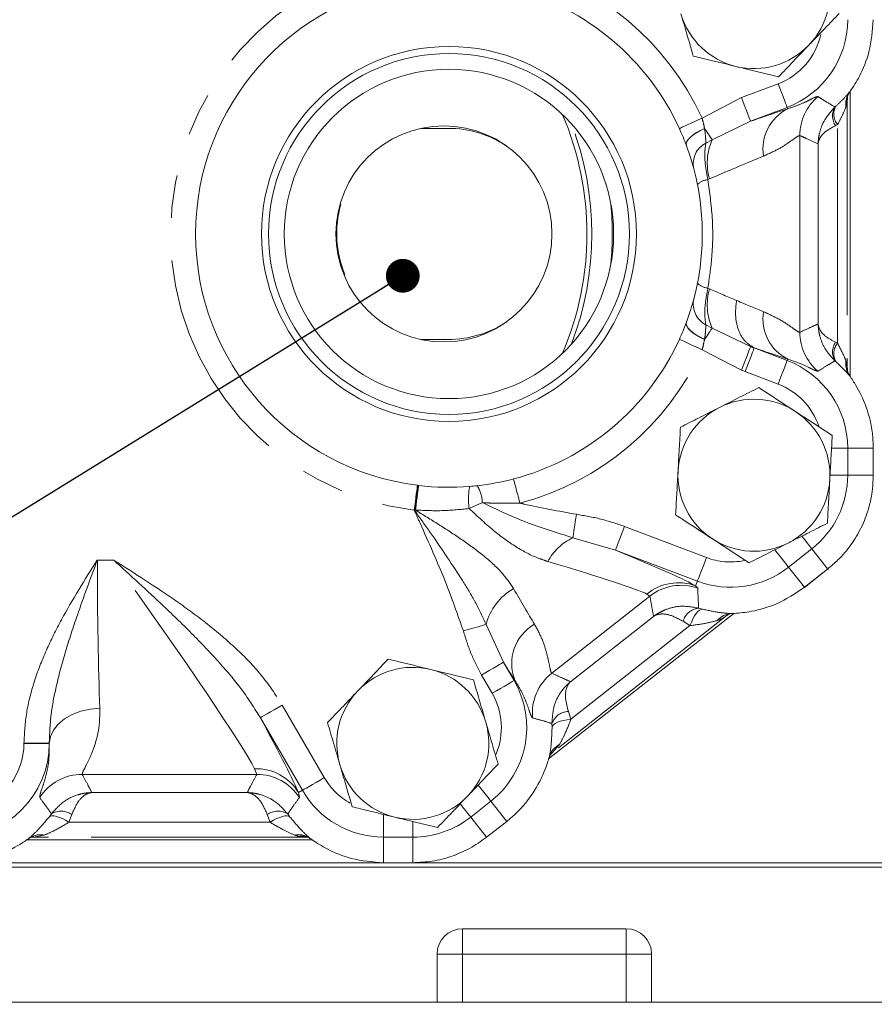
# Model space of a CAD drawing. Units: millimetres. Extents: x 11 to 1180, y 5 to 832.
# Drawn here: x 532 to 558, y 566 to 595 of the extents above; entities that cross this region are included whole.
import ezdxf

# ---------------------------------------------------------------- set-up
doc = ezdxf.new("R2010")
doc.units = ezdxf.units.MM
doc.linetypes.add('PHANTOM', pattern=[12.7, 6.35, -1.27, 1.27, -1.27, 1.27, -1.27])
doc.layers.add('SLD-0', color=7, linetype='Continuous')
doc.dimstyles.new('SLDDIMSTYLE0', dxfattribs={"dimtxt": 0, "dimasz": 1, "dimexe": 0, "dimexo": 0.0625, "dimgap": 0, "dimtad": 0, "dimtih": 1, "dimtoh": 1, "dimdec": 0, "dimrnd": 1e-09, "dimzin": 0, "dimdsep": 46, "dimtxsty": 'Standard', "dimblk1": 'DOT', "dimblk2": 'DOT', "dimsah": 1, "dimcen": 0.09, "dimadec": 0, "dimazin": 0, "dimtfac": 1, "dimtdec": 0, "dimtofl": 0, "dimtmove": 0, "dimatfit": 3, "dimldrblk": 'DOT', "dimfxl": 0, "dimfrac": 2, "dimtolj": 1, "dimtzin": 0, "dimarcsym": 0})

# ---------------------------------------------------------------- blocks, each defined once
blk = doc.blocks.new('_DOT')
at = {"color": 0, "linetype": 'ByBlock', "lineweight": -2}
blk.add_line((-0.5, 0), (-1, 0), dxfattribs=at)
at = {"color": 0, "linetype": 'ByBlock', "const_width": 0.5}
blk.add_lwpolyline([(-0.25, 0, 1), (0.25, 0, 1)], format="xyb", close=True, dxfattribs=at)

msp = doc.modelspace()

# ---------------------------------------------------------------- linework, layer by layer
at = {"color": 8, "linetype": 'PHANTOM', "lineweight": 0}
for p, q in [((553.7885, 593.0422), (554.8728, 593.4537)), ((552.6187, 592.4338), (553.7885, 593.0422)), ((556.9178, 592.9521), (556.8775, 592.7559)), ((556.9178, 592.9521), (556.9178, 585.0601)), ((555.1387, 592.753), (554.0544, 592.3415)), ((555.1549, 592.7103), (555.1387, 592.753)), ((556.554, 592.7635), (556.5779, 592.7848)), ((554.0544, 592.3415), (552.9201, 591.7924)), ((552.6919, 592.1276), (552.6927, 592.1226)), ((556.6306, 592.2402), (556.5729, 592.2143)), ((556.6306, 585.772), (556.6306, 592.2402)), ((552.9201, 591.7924), (552.7305, 591.6946)), ((555.5124, 591.9192), (555.5124, 586.093)), ((556.0562, 591.6733), (556.051, 591.6756)), ((556.0562, 586.3389), (556.0562, 591.6733)), ((552.8406, 590.6338), (552.7903, 590.6126)), ((552.7907, 587.3991), (552.8406, 587.378)), ((552.7311, 586.3168), (552.9203, 586.2193)), ((552.9203, 586.2193), (554.0547, 585.6705)), ((556.051, 586.3366), (556.0562, 586.3389)), ((552.6934, 585.8887), (552.6927, 585.8847)), ((554.0547, 585.6705), (554.163, 585.6294)), ((554.1643, 585.6329), (554.163, 585.6294)), ((554.163, 585.6294), (555.1384, 585.2594)), ((556.5729, 585.7979), (556.6306, 585.772)), ((553.7889, 584.9696), (552.6194, 585.5775)), ((555.1546, 585.302), (555.1384, 585.2594)), ((556.5779, 585.2274), (556.554, 585.2487)), ((556.8775, 585.2563), (556.9178, 585.0601)), ((553.8972, 584.9286), (553.7889, 584.9696)), ((554.8726, 584.5585), (553.8972, 584.9286)), ((556.4527, 582.6645), (556.9293, 582.6645)), ((556.9293, 582.6645), (556.9293, 581.8624)), ((557.687, 582.6645), (556.9293, 582.6645)), ((557.687, 581.8624), (557.687, 582.6645)), ((556.4099, 581.8624), (556.9293, 581.8624)), ((557.687, 581.8624), (556.9293, 581.8624)), ((557.687, 581.8592), (557.687, 581.8624)), ((546.1148, 581.0501), (545.725, 580.8761)), ((544.1119, 580.8234), (544.0992, 580.8297)), ((550.3241, 580.3466), (552.7472, 579.4273)), ((550.0582, 579.6458), (548.7969, 580.0121)), ((552.4814, 578.7265), (550.0582, 579.6458)), ((555.8692, 579.6805), (555.1809, 579.1395)), ((556.3374, 579.0848), (555.8692, 579.6805)), ((534.7176, 579.3527), (535.1964, 579.3527)), ((555.6492, 578.5438), (555.1809, 579.1395)), ((555.6492, 578.5438), (556.3362, 579.0839)), ((552.4289, 578.5881), (552.4814, 578.7265)), ((552.4289, 578.5881), (552.4935, 578.5213)), ((551.0754, 578.2837), (550.9859, 578.3457)), ((551.0754, 578.2837), (548.1683, 575.9985)), ((553.3637, 577.7168), (548.1788, 573.641)), ((552.519, 577.9271), (552.6305, 577.8957)), ((546.2265, 577.4428), (546.7413, 576.3235)), ((548.7247, 575.7502), (551.1853, 577.6844)), ((551.1853, 577.6844), (551.1852, 577.6849)), ((552.2618, 577.4106), (552.0566, 577.5372)), ((548.7366, 574.6395), (552.2618, 577.4106)), ((546.7413, 576.3235), (547.054, 575.7835)), ((546.4053, 575.408), (546.0926, 575.948)), ((547.0741, 575.7951), (547.054, 575.7835)), ((548.7242, 575.7504), (548.7247, 575.7502)), ((540.1925, 575.0592), (541.4368, 572.91)), ((548.662, 574.8687), (548.7366, 574.6395)), ((540.7881, 572.5344), (539.5439, 574.6837)), ((548.1781, 574.3958), (548.1739, 574.5115)), ((532.5448, 573.9326), (533.2943, 573.9326)), ((532.5448, 573.9249), (532.5448, 573.9326)), ((532.5448, 573.9249), (533.2943, 573.9249)), ((533.2943, 573.9326), (533.2943, 573.9249)), ((533.2946, 573.9249), (533.2943, 573.9249)), ((548.4002, 573.8915), (548.1788, 573.641)), ((539.4382, 573.0065), (539.374, 573.1751)), ((539.4382, 573.0065), (534.2708, 573.0065)), ((534.5538, 572.4679), (534.554, 572.4675)), ((534.554, 572.4675), (539.155, 572.4675)), ((539.155, 572.4675), (539.1552, 572.4679)), ((540.6714, 572.4669), (540.7881, 572.5344)), ((540.6714, 572.4669), (540.6984, 572.3194)), ((546.3672, 572.2112), (545.7717, 571.743)), ((546.8355, 571.6155), (546.3672, 572.2112)), ((533.2884, 571.7423), (533.3571, 571.8362)), ((533.9608, 571.8155), (533.8771, 571.5883)), ((539.8319, 571.5883), (539.7482, 571.8155)), ((540.3519, 571.8362), (540.4206, 571.7423)), ((543.1899, 571.8182), (543.1899, 571.1496)), ((544.0565, 571.6089), (544.0565, 571.1496)), ((546.2399, 571.1473), (545.7717, 571.743)), ((546.2399, 571.1473), (546.8355, 571.6155)), ((533.8771, 571.5883), (539.8319, 571.5883)), ((533.1472, 571.2081), (532.8209, 571.1487)), ((540.888, 571.1487), (532.8209, 571.1487)), ((544.0565, 571.1496), (543.1899, 571.1496)), ((543.1899, 570.3918), (543.1899, 571.1496)), ((544.0565, 570.3918), (544.0565, 571.1496)), ((543.1899, 570.3918), (544.0502, 570.3918)), ((544.0502, 570.3913), (544.0502, 570.3918)), ((545.5265, 567.6874), (545.5265, 568.4374)), ((550.3765, 567.6874), (550.3765, 568.4374)), ((544.7765, 567.6874), (545.5265, 567.6874)), ((545.5265, 567.6874), (545.5265, 566.2624)), ((550.3765, 567.6874), (545.5265, 567.6874)), ((550.3765, 567.6874), (551.1265, 567.6874)), ((550.3765, 566.2624), (550.3765, 567.6874))]:
    msp.add_line(p, q, dxfattribs=at)
at = {"color": 7, "linetype": 'Continuous', "lineweight": 15}
for p, q in [((557.0001, 584.7871), (557.0001, 593.2209)), ((556.904, 592.8851), (556.904, 593.0344)), ((545.104, 592.1311), (544.2995, 592.1311)), ((544.2995, 585.8811), (545.104, 585.8811)), ((557.6875, 582.6645), (557.687, 582.6645)), ((557.6875, 581.8624), (557.6875, 582.6645)), ((557.6873, 581.8624), (557.687, 581.8624)), ((557.6873, 581.8592), (557.687, 581.8592)), ((555.6494, 578.5434), (556.3365, 579.0835)), ((556.3362, 579.0839), (556.3374, 579.0848)), ((556.3364, 579.0836), (556.3362, 579.0839)), ((556.3376, 579.0846), (556.3374, 579.0848)), ((555.6494, 578.5434), (555.6492, 578.5438)), ((548.0761, 573.462), (553.5583, 577.7714)), ((548.1788, 573.641), (548.1485, 573.6156)), ((546.2402, 571.147), (546.8358, 571.6151)), ((546.8358, 571.6151), (546.8355, 571.6155)), ((532.6292, 571.0713), (541.0761, 571.0713)), ((532.8209, 571.1487), (532.781, 571.1473)), ((540.7224, 571.1749), (540.934, 571.1749)), ((546.2303, 571.1398), (546.2399, 571.1473)), ((546.2306, 571.1394), (546.2303, 571.1398)), ((546.2402, 571.147), (546.2399, 571.1473)), ((567.0765, 570.3874), (487.5276, 570.3874)), ((616.5765, 570.2624), (490.8265, 570.2624)), ((543.1899, 570.3913), (543.1899, 570.3918)), ((543.1899, 570.3913), (544.0502, 570.3913)), ((544.0502, 570.3918), (544.0565, 570.3918)), ((545.5265, 568.4374), (550.3765, 568.4374)), ((544.7765, 567.6874), (544.7765, 566.2624)), ((551.1265, 567.6874), (551.1265, 566.2624)), ((616.5765, 566.2624), (490.8265, 566.2624)), ((490.8265, 566.2624), (544.7765, 566.2624)), ((551.1265, 566.2624), (605.1515, 566.2624))]:
    msp.add_line(p, q, dxfattribs=at)
at = {"color": 8, "linetype": 'PHANTOM', "lineweight": 0, "flags": 128}
for points in [[(554.8728, 593.4537), (554.9236, 593.3199), (554.9725, 593.1911), (555.0177, 593.0718), (555.0576, 592.9666), (555.0908, 592.8793), (555.1159, 592.8132), (555.1321, 592.7705), (555.1387, 592.753)], [(553.7885, 593.0422), (553.8392, 592.9084), (553.8881, 592.7796), (553.9334, 592.6603), (553.9733, 592.5551), (554.0064, 592.4678), (554.0316, 592.4017), (554.0477, 592.359), (554.0544, 592.3415)], [(552.6187, 592.4338), (552.4996, 592.3793), (552.3843, 592.3265), (552.2761, 592.277), (552.1785, 592.2323), (552.0943, 592.1938), (552.0263, 592.1627), (551.9764, 592.1399), (551.9462, 592.1261)], [(552.6919, 592.1276), (552.5685, 592.071), (552.4549, 592.008), (552.3549, 591.9408), (552.2718, 591.8717), (552.2086, 591.803), (552.1673, 591.737), (552.1492, 591.6759), (552.1551, 591.6219)], [(552.6927, 592.1226), (552.569, 592.066), (552.4553, 592.0029), (552.3553, 591.9355), (552.2724, 591.866), (552.2095, 591.7968), (552.1687, 591.7302), (552.1514, 591.6686), (552.1581, 591.6139)], [(552.6919, 592.1276), (552.7299, 592.0718), (552.7658, 592.019), (552.7993, 591.9698), (552.8301, 591.9246), (552.8578, 591.8838), (552.8822, 591.848), (552.903, 591.8174), (552.9201, 591.7924)], [(552.6927, 585.8847), (552.5693, 585.9413), (552.4556, 586.0043), (552.3556, 586.0715), (552.2726, 586.1407), (552.2094, 586.2095), (552.1681, 586.2756), (552.1502, 586.3367), (552.1563, 586.3909)], [(552.6934, 585.8887), (552.5697, 585.9453), (552.4559, 586.0084), (552.3559, 586.0758), (552.273, 586.1453), (552.2101, 586.2145), (552.1693, 586.281), (552.152, 586.3427), (552.1587, 586.3974)], [(552.6927, 585.8847), (552.7306, 585.9404), (552.7664, 585.9931), (552.7999, 586.0422), (552.8306, 586.0873), (552.8582, 586.128), (552.8826, 586.1638), (552.9033, 586.1943), (552.9203, 586.2193)], [(552.6194, 585.5775), (552.5004, 585.632), (552.385, 585.6848), (552.2768, 585.7342), (552.1792, 585.7789), (552.095, 585.8174), (552.0269, 585.8485), (551.9771, 585.8714), (551.9469, 585.8852)], [(553.7889, 584.9696), (553.8397, 585.1034), (553.8886, 585.2323), (553.9338, 585.3516), (553.9737, 585.4568), (554.0068, 585.5441), (554.0319, 585.6103), (554.0481, 585.6529), (554.0547, 585.6705)], [(553.8972, 584.9286), (553.948, 585.0624), (553.9968, 585.1913), (554.0421, 585.3105), (554.082, 585.4157), (554.1151, 585.503), (554.1402, 585.5692), (554.1564, 585.6119), (554.163, 585.6294)], [(554.8726, 584.5585), (554.9233, 584.6923), (554.9722, 584.8212), (555.0175, 584.9405), (555.0574, 585.0457), (555.0905, 585.133), (555.1156, 585.1992), (555.1318, 585.2418), (555.1384, 585.2594)], [(544.1914, 581.5634), (544.1873, 581.5305), (544.1805, 581.4761), (544.1711, 581.4018), (544.1596, 581.31), (544.1462, 581.2034), (544.1314, 581.0854), (544.1156, 580.9595), (544.0992, 580.8297)], [(547.2263, 581.0374), (547.193, 581.164), (547.1606, 581.2867), (547.1303, 581.4017), (547.1029, 581.5055), (547.0794, 581.595), (547.0603, 581.6674), (547.0463, 581.7204), (547.0379, 581.7525)], [(548.8995, 580.7052), (548.883, 580.5938), (548.8669, 580.4849), (548.8515, 580.381), (548.8372, 580.2844), (548.8243, 580.1974), (548.8131, 580.1219), (548.8039, 580.0597), (548.7969, 580.0121)], [(550.3241, 580.3466), (550.2733, 580.2128), (550.2244, 580.0839), (550.1792, 579.9646), (550.1393, 579.8594), (550.1062, 579.7721), (550.0811, 579.706), (550.0649, 579.6633), (550.0582, 579.6458)], [(555.5729, 580.0574), (555.5796, 580.0489), (555.6584, 579.9486), (555.7279, 579.8602), (555.7856, 579.7868), (555.8294, 579.7311), (555.8576, 579.6953), (555.8692, 579.6805)], [(554.7769, 579.6534), (554.8061, 579.6162), (554.8913, 579.5079), (554.9701, 579.4076), (555.0396, 579.3191), (555.0973, 579.2457), (555.1411, 579.1901), (555.1693, 579.1542), (555.1809, 579.1395)], [(552.7472, 579.4273), (552.6965, 579.2935), (552.6476, 579.1646), (552.6023, 579.0454), (552.5624, 578.9402), (552.5293, 578.8529), (552.5042, 578.7867), (552.488, 578.744), (552.4814, 578.7265)], [(552.6305, 577.8957), (552.5879, 577.8921), (552.542, 577.8701), (552.4937, 577.83), (552.4444, 577.7731), (552.3954, 577.7006), (552.3478, 577.6146), (552.3028, 577.5171), (552.2618, 577.4106)], [(545.5525, 577.2511), (545.6609, 577.2819), (545.7668, 577.312), (545.8678, 577.3408), (545.9617, 577.3675), (546.0463, 577.3915), (546.1197, 577.4124), (546.1802, 577.4296), (546.2265, 577.4428)], [(546.0926, 575.948), (546.2165, 576.0197), (546.3358, 576.0888), (546.4462, 576.1527), (546.5435, 576.209), (546.6243, 576.2558), (546.6856, 576.2913), (546.7251, 576.3141), (546.7413, 576.3235)], [(546.4053, 575.408), (546.5291, 575.4797), (546.6484, 575.5487), (546.7588, 575.6126), (546.8562, 575.669), (546.937, 575.7158), (546.9982, 575.7512), (547.0377, 575.7741), (547.054, 575.7835)], [(534.7937, 574.962), (534.5057, 574.9377), (534.2286, 574.8757), (533.9724, 574.7783), (533.7468, 574.6492), (533.5601, 574.4931), (533.4193, 574.3159), (533.3297, 574.1241), (533.2946, 573.9249)], [(540.1925, 575.0592), (540.0687, 574.9875), (539.9494, 574.9185), (539.839, 574.8546), (539.7417, 574.7982), (539.6608, 574.7514), (539.5996, 574.7159), (539.5601, 574.6931), (539.5439, 574.6837)], [(548.7366, 574.6395), (548.6234, 574.6247), (548.5181, 574.6041), (548.4232, 574.5782), (548.3412, 574.5476), (548.2742, 574.5131), (548.2239, 574.4757), (548.1916, 574.4363), (548.1781, 574.3958)], [(541.4368, 572.91), (541.3129, 572.8383), (541.1936, 572.7692), (541.0833, 572.7053), (540.9859, 572.6489), (540.9051, 572.6021), (540.8438, 572.5667), (540.8043, 572.5438), (540.7881, 572.5344)], [(545.9916, 572.689), (545.9925, 572.688), (546.0777, 572.5796), (546.1565, 572.4793), (546.226, 572.3909), (546.2837, 572.3175), (546.3275, 572.2618), (546.3557, 572.2259), (546.3672, 572.2112)], [(545.4624, 572.1365), (545.4821, 572.1114), (545.5609, 572.0111), (545.6304, 571.9227), (545.6881, 571.8493), (545.7319, 571.7936), (545.7601, 571.7578), (545.7717, 571.743)], [(533.8771, 571.5883), (533.7792, 571.6466), (533.6838, 571.6956), (533.5934, 571.7339), (533.5102, 571.7606), (533.4363, 571.775), (533.3738, 571.7767), (533.324, 571.7657), (533.2884, 571.7423)], [(540.4206, 571.7423), (540.385, 571.7657), (540.3352, 571.7767), (540.2726, 571.775), (540.1988, 571.7606), (540.1156, 571.7339), (540.0252, 571.6956), (539.9298, 571.6466), (539.8319, 571.5883)]]:
    msp.add_lwpolyline(points, dxfattribs=at)
at = {"color": 7, "linetype": 'Continuous', "lineweight": 15, "flags": 128}
for points in [[(556.9194, 593.0072), (556.9184, 592.9916), (556.9178, 592.9521)], [(552.1563, 586.3909), (552.1566, 586.3917), (552.1569, 586.3925), (552.1572, 586.3933), (552.1575, 586.3941), (552.1578, 586.3949), (552.1581, 586.3957), (552.1584, 586.3966), (552.1587, 586.3974)]]:
    msp.add_lwpolyline(points, dxfattribs=at)
at = {"color": 7, "linetype": 'Continuous', "lineweight": 15}
for centre, radius in [((545.1265, 589.0049), 5.55), ((545.1265, 589.0049), 5.3423), ((545.1265, 589.0049), 4.875), ((544.9765, 589.0061), 3.1975)]:
    msp.add_circle(centre, radius, dxfattribs=at)
at = {"color": 8, "linetype": 'PHANTOM', "lineweight": 0}
for centre, radius, start, end in [((545.1265, 589.0049), 8.2395, 97.16708, 262.83777), ((545.1265, 589.0049), 8.2395, 24.59227, 75.26256), ((554.154, 595.3477), 2.7753, 290.78166, 360), ((554.154, 595.3477), 2.0257, 290.78166, 347.64321), ((557.5047, 592.8411), 0.633, 144.62876, 187.73996), ((557.0134, 591.9183), 1.501, 129.84321, 179.96593), ((555.7413, 591.5289), 1.3189, 116.39492, 189.60804), ((556.9755, 592.5031), 0.4955, 148.28934, 215.64788), ((557.0138, 592.5521), 0.4941, 151.91055, 219.14403), ((540.2115, 589.0061), 9.1427, 339.12351, 20.84734), ((554.4276, 591.1069), 1.656, 155.54949, 196.59967), ((553.0438, 591.0841), 0.6862, 117.16519, 192.67349), ((552.8455, 590.0997), 0.5159, 96.14393, 134.68806), ((552.8458, 587.9123), 0.5162, 225.35338, 263.86731), ((554.4278, 586.9051), 1.6561, 163.40953, 204.46367), ((553.0443, 586.9274), 0.6862, 167.33839, 242.84167), ((555.7409, 586.4835), 1.3189, 170.39033, 243.60949), ((557.0134, 586.0939), 1.501, 180.03404, 230.15682), ((556.9755, 585.5091), 0.4955, 144.35192, 211.71085), ((557.0138, 585.4601), 0.4941, 140.85611, 208.08933), ((545.1265, 589.0049), 8.2395, 284.7643, 335.42007), ((554.154, 582.6645), 2.7753, 0, 69.22499), ((557.5047, 585.1711), 0.633, 172.25985, 215.37143), ((554.154, 582.6645), 2.0257, 18.82691, 69.22499), ((554.154, 581.8624), 2.7753, 308.17038, 0), ((569.8341, 577.7618), 25.9038, 171.56623, 173.21238), ((585.7792, 575.9101), 41.9325, 172.25824, 173.26239), ((547.7356, 581.1658), 2.0314, 169.67818, 188.19823), ((544.9902, 580.9982), 1.1258, 2.6401, 29.49211), ((549.4573, 578.5738), 1.5826, 114.66227, 152.35394), ((553.4658, 581.3213), 2.0257, 249.22499, 281.23614), ((553.4658, 581.3213), 2.7753, 249.22499, 308.17038), ((551.9203, 577.1997), 1.4786, 69.88066, 129.19068), ((552.0022, 577.103), 1.501, 70.89194, 128.13012), ((547.9188, 576.9959), 1.7503, 120.21168, 165.20883), ((552.5745, 577.3921), 0.5378, 95.91602, 164.35227), ((553.5181, 577.1784), 0.5906, 92.80432, 139.64486), ((548.3379, 576.2823), 1.3545, 120.12847, 201.07763), ((549.0968, 574.8191), 1.501, 128.21069, 185.44871), ((544.6521, 574.393), 2.7753, 308.17038, 30.06709), ((544.6521, 574.393), 2.0257, 337.23605, 30.06709), ((548.6807, 574.3313), 0.5378, 91.98881, 160.4244), ((530.519, 573.9249), 2.7753, 270, 0), ((530.519, 573.9249), 2.0257, 285.37361, 0), ((548.6655, 573.3638), 0.5906, 116.69594, 163.53639), ((539.4181, 571.7135), 1.4623, 31.01234, 91.72879), ((534.2718, 571.5055), 1.501, 90.04007, 147.16415), ((539.4372, 571.5055), 1.501, 32.83617, 89.95961), ((543.1899, 573.9249), 2.0257, 210.06709, 240.8777), ((543.1899, 573.9249), 2.7753, 210.06709, 270), ((533.6437, 571.3821), 0.537, 53.81343, 122.25888), ((540.0652, 571.3821), 0.537, 57.74139, 126.18628), ((544.0565, 573.9249), 2.7753, 270, 308.17038), ((533.0303, 570.629), 0.5908, 78.58815, 125.2429), ((540.6787, 570.629), 0.5908, 54.75741, 101.41154)]:
    msp.add_arc(centre, radius, start, end, dxfattribs=at)
at = {"color": 7, "linetype": 'Continuous', "lineweight": 15}
for centre, radius, start, end in [((554.154, 596.1499), 2.25, 316.30844, 16.30844), ((545.1265, 589.0049), 7.5, 97.16708, 262.83777), ((545.1265, 589.0049), 7.5, 24.59227, 75.26256), ((554.154, 596.1499), 2.25, 196.30844, 256.30844), ((554.154, 596.1499), 2.25, 256.30844, 316.30844), ((540.2115, 589.0061), 9, 336.91019, 23.06067), ((545.104, 589.0061), 3.125, 56.30144, 90), ((545.1265, 589.0049), 7.5, 20.42242, 24.59227), ((545.1265, 589.0049), 7.5, 20.35703, 20.42242), ((545.1265, 589.0049), 7.5, 339.65527, 20.35703), ((544.979, 589.0124), 3.175, 164.23465, 202.29817), ((540.2115, 589.0061), 9.75, 354.82547, 5.14538), ((545.104, 589.0061), 3.125, 270, 303.69856), ((545.1265, 589.0049), 7.5, 335.42007, 339.60256), ((545.1265, 589.0049), 7.5, 284.7643, 335.42007), ((554.154, 581.8624), 2.25, 116.84238, 176.84238), ((554.154, 581.8624), 2.25, 56.84238, 116.84238), ((554.154, 581.8624), 2.25, 356.84238, 56.84238), ((554.154, 581.8624), 2.25, 176.84238, 236.84238), ((545.1265, 589.0049), 7.5, 262.83777, 262.98412), ((545.1265, 589.0049), 7.5, 262.98412, 263.12612), ((545.1265, 589.0049), 7.5, 263.12612, 274.6696), ((545.1265, 589.0049), 7.5, 274.6696, 276.45814), ((545.1265, 589.0049), 7.5, 276.45814, 284.7643), ((554.154, 581.8624), 2.25, 296.84238, 356.84238), ((554.154, 581.8624), 2.25, 236.84238, 296.84238), ((544.0565, 573.9249), 2.25, 76.30844, 136.30844), ((544.0565, 573.9249), 2.25, 16.30844, 76.30844), ((544.0565, 573.9249), 2.25, 136.30844, 196.30844), ((544.0565, 573.9249), 2.25, 316.30844, 16.30844), ((544.0565, 573.9249), 2.25, 196.30844, 256.30844), ((544.0565, 573.9249), 2.25, 256.30844, 316.30844), ((545.5265, 567.6874), 0.75, 90, 180), ((550.3765, 567.6874), 0.75, 0, 90)]:
    msp.add_arc(centre, radius, start, end, dxfattribs=at)
at = {"color": 8, "linetype": 'PHANTOM', "lineweight": 0}
for centre, major_axis, ratio, start_param, end_param in [((548.6344, 590.0725), (7.8494, 2.9825), 0.0326438, 0.5781246, 0.7962808), ((549.1662, 588.6709), (6.349, 2.9838), 0.0378325, 0.5727493, 0.9359629), ((549.1662, 589.3397), (6.349, -2.9818), 0.0378386, 5.347213, 5.5117701), ((549.1662, 589.3404), (6.349, -2.9828), 0.0378357, 5.5117746, 5.710322), ((548.6347, 587.938), (7.8494, -2.9804), 0.0326466, 5.4868971, 5.5063824), ((548.6345, 587.9388), (7.8494, -2.9814), 0.0326452, 5.5064078, 5.7049476), ((543.9608, 581.7468), (8.5707, -3.2461), 0.0299061, 0.1666005, 0.7906553), ((534.9917, 579.3527), (0, 6.35), 0.0431698, 1.5707963, 2.3342763), ((534.8796, 579.3527), (-4.5507, 6.3482), 0.0329685, 3.3515136, 4.6887602), ((543.4291, 580.3452), (7.6444, -2.0656), 0.0324057, 0.1604711, 0.9295834), ((545.4533, 581.9364), (-3.0439, 5.6841), 0.0422925, 2.1953093, 2.4564136), ((544.1559, 581.1853), (-3.9715, 6.863), 0.0345713, 2.3378374, 2.4538841), ((536.177, 580.1037), (-4.5493, 7.8488), 0.0302126, 3.3576324, 3.9327662), ((533.4926, 579.3527), (0, 7.85), 0.0349208, 2.3329091, 2.3342763)]:
    msp.add_ellipse(centre, major_axis=major_axis, ratio=ratio, start_param=start_param, end_param=end_param, dxfattribs=at)
at = {"color": 7, "linetype": 'Continuous', "lineweight": 15}
for points, knots in [([(551.9946, 595.5181), (552.0032, 595.4885), (552.0687, 595.2647), (552.1922, 594.8427), (552.3033, 594.4629), (552.3594, 594.2713)], [0, 0, 0, 0, 0.0700904, 0.53078535, 1, 1, 1, 1]), ([(555.7809, 594.5956), (555.8022, 594.6179), (555.9633, 594.7865), (556.267, 595.1044), (556.5404, 595.3905), (556.6783, 595.5349)], [0, 0, 0, 0, 0.0700908, 0.5307848, 1, 1, 1, 1]), ([(556.9886, 593.2075), (556.9963, 593.2184), (557.0927, 593.3543), (557.3201, 593.7231), (557.6165, 594.4378), (557.662, 595.0255), (557.687, 595.3477)], [0, 0, 0, 0, 0.0209922, 0.2623879, 0.5956184, 1, 1, 1, 1]), ([(554.8836, 593.6563), (555.0293, 593.8089), (555.3235, 594.1168), (555.6275, 594.435), (555.7809, 594.5956)], [0, 0, 0, 0, 0.4954586, 1, 1, 1, 1]), ([(552.3594, 594.2713), (552.44, 594.2516), (552.8508, 594.1515), (553.2781, 594.0475), (553.6215, 593.9638)], [0, 0, 0, 0, 0.19635257, 1, 1, 1, 1]), ([(553.6215, 593.9638), (553.7156, 593.9409), (554.1426, 593.8369), (554.559, 593.7354), (554.8836, 593.6563)], [0, 0, 0, 0, 0.2203641, 1, 1, 1, 1]), ([(556.9207, 593.0071), (556.9222, 593.0244), (556.9282, 593.0928), (556.9605, 593.1755), (557.0013, 593.2224), (557.0054, 593.2271)], [0, 0, 0, 0, 0.2336743, 0.9240975, 1, 1, 1, 1]), ([(556.9211, 593.0107), (556.9208, 593.0028), (556.9198, 592.978), (556.9186, 592.9626), (556.9178, 592.9521)], [0, 0, 0, 0, 0.3171033, 1, 1, 1, 1]), ([(556.9178, 585.0601), (556.9183, 585.0538), (556.9195, 585.0375), (556.9205, 585.0113), (556.9211, 584.9951)], [0, 0, 0, 0, 0.3822139, 1, 1, 1, 1]), ([(556.9978, 584.8031), (556.9853, 584.8189), (556.9391, 584.8766), (556.9203, 584.9523), (556.9197, 585.0053), (556.9197, 585.0081)], [0, 0, 0, 0, 0.2615733, 0.9610699, 1, 1, 1, 1]), ([(557.687, 582.6645), (557.6841, 582.771), (557.6724, 583.1955), (557.5192, 583.8473), (557.2258, 584.4569), (557.0507, 584.7136), (556.9886, 584.8047)], [0, 0, 0, 0, 0.1340639, 0.5346611, 0.8349516, 1, 1, 1, 1]), ([(554.2972, 584.4565), (554.1089, 584.3612), (553.729, 584.169), (553.3362, 583.9702), (553.1381, 583.8699)], [0, 0, 0, 0, 0.4954579, 1, 1, 1, 1]), ([(555.3847, 583.746), (555.0888, 583.9393), (554.7206, 584.1798), (554.3667, 584.4111), (554.2972, 584.4565)], [0, 0, 0, 0, 0.8036488, 1, 1, 1, 1]), ([(553.1381, 583.8699), (553.1106, 583.856), (552.9026, 583.7507), (552.5103, 583.5522), (552.1572, 583.3735), (551.979, 583.2834)], [0, 0, 0, 0, 0.070091, 0.5307856, 1, 1, 1, 1]), ([(556.4722, 583.0355), (556.1925, 583.2182), (555.8337, 583.4526), (555.4657, 583.693), (555.3847, 583.746)], [0, 0, 0, 0, 0.7796362, 1, 1, 1, 1]), ([(551.979, 583.2834), (551.9674, 583.0727), (551.9439, 582.6476), (551.9197, 582.2081), (551.9075, 581.9863)], [0, 0, 0, 0, 0.4954575, 1, 1, 1, 1]), ([(556.4006, 581.7384), (556.4023, 581.7692), (556.4152, 582.002), (556.4394, 582.441), (556.4612, 582.8361), (556.4722, 583.0355)], [0, 0, 0, 0, 0.0700902, 0.530785, 1, 1, 1, 1]), ([(551.9075, 581.9863), (551.9058, 581.9556), (551.8929, 581.7227), (551.8687, 581.2838), (551.8469, 580.8886), (551.8359, 580.6892)], [0, 0, 0, 0, 0.0700896, 0.5307847, 1, 1, 1, 1]), ([(556.3374, 579.0848), (556.4409, 579.172), (556.6964, 579.3871), (557.0397, 579.7979), (557.3475, 580.3104), (557.5603, 580.869), (557.6709, 581.392), (557.6824, 581.7248), (557.687, 581.8592)], [0, 0, 0, 0, 0.1271584, 0.3137844, 0.5004103, 0.6870366, 0.8736628, 1, 1, 1, 1]), ([(556.3291, 580.4414), (556.3407, 580.652), (556.3641, 581.0772), (556.3884, 581.5167), (556.4006, 581.7384)], [0, 0, 0, 0, 0.4954572, 1, 1, 1, 1]), ([(551.8359, 580.6892), (551.9054, 580.6438), (552.2594, 580.4126), (552.6276, 580.172), (552.9234, 579.9787)], [0, 0, 0, 0, 0.1963518, 1, 1, 1, 1]), ([(555.17, 579.8548), (555.1975, 579.8687), (555.4055, 579.974), (555.7978, 580.1725), (556.1509, 580.3512), (556.3291, 580.4414)], [0, 0, 0, 0, 0.0700911, 0.5307847, 1, 1, 1, 1]), ([(552.9234, 579.9787), (553.0045, 579.9258), (553.3724, 579.6854), (553.7312, 579.451), (554.0109, 579.2682)], [0, 0, 0, 0, 0.2203651, 1, 1, 1, 1]), ([(554.0109, 579.2682), (554.1992, 579.3635), (554.5791, 579.5558), (554.9718, 579.7545), (555.17, 579.8548)], [0, 0, 0, 0, 0.4954579, 1, 1, 1, 1]), ([(553.4892, 577.7683), (553.5183, 577.7695), (553.6971, 577.7769), (554.1466, 577.8285), (554.8903, 578.037), (555.3804, 578.3643), (555.6492, 578.5438)], [0, 0, 0, 0, 0.045573, 0.280787, 0.605472, 1, 1, 1, 1]), ([(553.3976, 577.7414), (553.3915, 577.7369), (553.3785, 577.7273), (553.3688, 577.7204), (553.3637, 577.7168)], [0, 0, 0, 0, 0.4721969, 1, 1, 1, 1]), ([(553.3952, 577.7408), (553.3946, 577.7404), (553.392, 577.7384), (553.4357, 577.7649), (553.4914, 577.7644), (553.5117, 577.7642)], [0, 0, 0, 0, 0.1586125, 0.6942792, 1, 1, 1, 1]), ([(543.327, 576.4184), (543.1812, 576.2659), (542.8871, 575.958), (542.583, 575.6397), (542.4296, 575.4791)], [0, 0, 0, 0, 0.4954568, 1, 1, 1, 1]), ([(544.5891, 576.1109), (544.2457, 576.1946), (543.8185, 576.2987), (543.4076, 576.3988), (543.327, 576.4184)], [0, 0, 0, 0, 0.8036477, 1, 1, 1, 1]), ([(545.8512, 575.8035), (545.5266, 575.8825), (545.1102, 575.984), (544.6832, 576.088), (544.5891, 576.1109)], [0, 0, 0, 0, 0.7796361, 1, 1, 1, 1]), ([(546.216, 574.5567), (546.2074, 574.5862), (546.1419, 574.81), (546.0184, 575.232), (545.9073, 575.6118), (545.8512, 575.8035)], [0, 0, 0, 0, 0.0700896, 0.5307845, 1, 1, 1, 1]), ([(542.4296, 575.4791), (542.4084, 575.4569), (542.2473, 575.2882), (541.9436, 574.9704), (541.6702, 574.6842), (541.5323, 574.5398)], [0, 0, 0, 0, 0.07008938, 0.53078351, 1, 1, 1, 1]), ([(541.5323, 574.5398), (541.5915, 574.3373), (541.7111, 573.9287), (541.8347, 573.5062), (541.8971, 573.2931)], [0, 0, 0, 0, 0.4954577, 1, 1, 1, 1]), ([(546.5808, 573.3099), (546.5215, 573.5124), (546.402, 573.9211), (546.2784, 574.3435), (546.216, 574.5567)], [0, 0, 0, 0, 0.4954567, 1, 1, 1, 1]), ([(546.8355, 571.6155), (546.9155, 571.682), (547.2405, 571.9518), (547.6581, 572.4723), (547.967, 573.1002), (548.0621, 573.4102), (548.0991, 573.5312)], [0, 0, 0, 0, 0.1278114, 0.5189486, 0.8123531, 1, 1, 1, 1]), ([(548.0994, 573.5157), (548.1055, 573.5373), (548.1216, 573.5935), (548.1531, 573.6203), (548.1498, 573.6177), (548.1494, 573.6173)], [0, 0, 0, 0, 0.3499976, 0.9121972, 1, 1, 1, 1]), ([(541.8971, 573.2931), (541.9057, 573.2635), (541.9712, 573.0397), (542.0947, 572.6177), (542.2058, 572.2379), (542.2619, 572.0463)], [0, 0, 0, 0, 0.0700907, 0.5307853, 1, 1, 1, 1]), ([(545.6834, 572.3706), (545.7047, 572.3929), (545.8658, 572.5615), (546.1695, 572.8794), (546.4429, 573.1655), (546.5808, 573.3099)], [0, 0, 0, 0, 0.07009121, 0.53078538, 1, 1, 1, 1]), ([(544.7861, 571.4313), (544.9318, 571.5839), (545.226, 571.8918), (545.53, 572.21), (545.6834, 572.3706)], [0, 0, 0, 0, 0.4954586, 1, 1, 1, 1]), ([(542.2619, 572.0463), (542.3425, 572.0266), (542.7533, 571.9265), (543.1806, 571.8225), (543.524, 571.7388)], [0, 0, 0, 0, 0.1963523, 1, 1, 1, 1]), ([(543.524, 571.7388), (543.6181, 571.7159), (544.0451, 571.6119), (544.4615, 571.5104), (544.7861, 571.4313)], [0, 0, 0, 0, 0.2203639, 1, 1, 1, 1]), ([(530.519, 570.3918), (530.636, 570.3953), (531.0683, 570.4083), (531.7364, 570.5706), (532.3478, 570.8736), (532.6024, 571.051), (532.6894, 571.1115)], [0, 0, 0, 0, 0.14423096, 0.533311, 0.84068081, 1, 1, 1, 1]), ([(532.68, 571.0992), (532.6982, 571.1124), (532.7459, 571.1466), (532.7871, 571.1482), (532.7836, 571.1482), (532.7831, 571.1482)], [0, 0, 0, 0, 0.3500459, 0.9145551, 1, 1, 1, 1]), ([(540.9306, 571.147), (540.9228, 571.1472), (540.9064, 571.1477), (540.8944, 571.1483), (540.888, 571.1487)], [0, 0, 0, 0, 0.4782886, 1, 1, 1, 1]), ([(540.9279, 571.148), (540.9273, 571.148), (540.925, 571.1481), (540.9765, 571.1414), (541.0196, 571.1068), (541.0348, 571.0947)], [0, 0, 0, 0, 0.1645945, 0.7062556, 1, 1, 1, 1]), ([(541.0196, 571.1115), (541.0423, 571.0952), (541.1864, 570.9918), (541.5692, 570.7569), (542.2811, 570.4623), (542.8677, 570.4168), (543.1899, 570.3918)], [0, 0, 0, 0, 0.0440897, 0.2793256, 0.6040067, 1, 1, 1, 1]), ([(544.0565, 570.3918), (544.2498, 570.4009), (544.6419, 570.4194), (545.2087, 570.5701), (545.7514, 570.8015), (546.0692, 571.026), (546.2303, 571.1398)], [0, 0, 0, 0, 0.2475895, 0.502163, 0.7476792, 1, 1, 1, 1])]:
    msp.add_open_spline(points, degree=3, knots=knots, dxfattribs=at)
at = {"color": 8, "linetype": 'PHANTOM', "lineweight": 0}
for points, knots in [([(556.5779, 592.7848), (556.6541, 592.8573), (556.8311, 593.0256), (556.9315, 593.1415), (556.9886, 593.2075)], [0, 0, 0, 0, 0.4306286, 1, 1, 1, 1]), ([(555.1549, 592.7103), (555.2826, 592.7536), (555.5393, 592.8408), (555.8026, 592.9716), (555.9897, 593.0676), (556.0309, 593.0697), (556.0517, 593.0708)], [0, 0, 0, 0, 0.2426797, 0.4878155, 0.7423329, 1, 1, 1, 1]), ([(556.0517, 593.0708), (556.0824, 593.051), (556.2362, 592.9522), (556.4041, 592.8506), (556.5422, 592.7704), (556.554, 592.7635)], [0, 0, 0, 0, 0.1860573, 0.9302873, 1, 1, 1, 1]), ([(556.0562, 591.6733), (556.0562, 591.6745), (556.0563, 591.6772), (556.0564, 591.6821), (556.0566, 591.69), (556.057, 591.7041), (556.0582, 591.73), (556.0613, 591.7781), (556.071, 591.868), (556.104, 592.0432), (556.2139, 592.3763), (556.4197, 592.6106), (556.554, 592.7635)], [0, 0, 0, 0, 0.0029176, 0.0067015, 0.0123561, 0.0227795, 0.0420045, 0.0775221, 0.1434784, 0.268246, 0.5224407, 1, 1, 1, 1]), ([(556.8775, 592.7559), (556.8411, 592.671), (556.7732, 592.5126), (556.6758, 592.3266), (556.6306, 592.2402)], [0, 0, 0, 0, 0.5356568, 1, 1, 1, 1]), ([(552.6187, 592.4338), (552.6318, 592.3891), (552.6623, 592.2857), (552.6812, 592.1849), (552.6919, 592.1276)], [0, 0, 0, 0, 0.4323609, 1, 1, 1, 1]), ([(552.6927, 592.1226), (552.6961, 592.0994), (552.7119, 591.9921), (552.726, 591.8298), (552.7291, 591.736), (552.7305, 591.6946)], [0, 0, 0, 0, 0.1336848, 0.6175225, 1, 1, 1, 1]), ([(556.5729, 592.2143), (556.4359, 592.1384), (556.2257, 592.022), (556.1102, 591.8565), (556.0742, 591.7694), (556.0631, 591.725), (556.0591, 591.7013), (556.0575, 591.6885), (556.0568, 591.6816), (556.0565, 591.6777), (556.0563, 591.6752), (556.0562, 591.6739), (556.0562, 591.6733)], [0, 0, 0, 0, 0.477562, 0.7330846, 0.8573713, 0.922955, 0.9582606, 0.9773643, 0.9877238, 0.9933393, 0.9970839, 1, 1, 1, 1]), ([(555.5124, 591.9192), (555.4905, 591.9127), (555.446, 591.8993), (555.2236, 591.7365), (554.9025, 591.5201), (554.5957, 591.3796), (554.4409, 591.3087)], [0, 0, 0, 0, 0.2440252, 0.4966306, 0.7459956, 1, 1, 1, 1]), ([(556.051, 591.6756), (555.9346, 591.727), (555.755, 591.8063), (555.5755, 591.8899), (555.5124, 591.9192)], [0, 0, 0, 0, 0.6484828, 1, 1, 1, 1]), ([(552.7305, 591.6946), (552.7152, 591.5884), (552.6868, 591.3907), (552.7163, 591.0012), (552.7667, 590.7367), (552.7903, 590.6126)], [0, 0, 0, 0, 0.3811954, 0.7097217, 1, 1, 1, 1]), ([(552.7903, 590.6126), (552.8426, 590.2386), (552.9485, 589.4818), (552.9358, 588.3951), (552.8354, 587.706), (552.7907, 587.3991)], [0, 0, 0, 0, 0.3514071, 0.7110581, 1, 1, 1, 1]), ([(552.7907, 587.3991), (552.7649, 587.262), (552.7141, 586.9924), (552.6884, 586.608), (552.716, 586.4194), (552.7311, 586.3168)], [0, 0, 0, 0, 0.3205507, 0.6303734, 1, 1, 1, 1]), ([(553.6393, 587.0345), (553.6244, 586.9061), (553.5896, 586.6062), (553.6688, 586.1814), (553.8621, 585.8144), (554.0636, 585.6934), (554.1643, 585.6329)], [0, 0, 0, 0, 0.2046405, 0.4781883, 0.7390939, 1, 1, 1, 1]), ([(554.4405, 586.7036), (554.624, 586.6174), (554.9961, 586.4424), (555.299, 586.2199), (555.4669, 586.1019), (555.4971, 586.096), (555.5124, 586.093)], [0, 0, 0, 0, 0.3051126, 0.6187924, 0.8074829, 1, 1, 1, 1]), ([(552.7311, 586.3168), (552.7293, 586.2649), (552.7257, 586.1602), (552.7089, 585.9922), (552.6949, 585.8989), (552.6934, 585.8887)], [0, 0, 0, 0, 0.4662756, 0.9417426, 1, 1, 1, 1]), ([(555.5124, 586.093), (555.6127, 586.1395), (555.7922, 586.2227), (555.9718, 586.3017), (556.051, 586.3366)], [0, 0, 0, 0, 0.55879609, 1, 1, 1, 1]), ([(556.554, 585.2487), (556.4442, 585.3685), (556.2459, 585.5851), (556.1201, 585.9063), (556.0753, 586.1142), (556.0638, 586.2095), (556.0596, 586.26), (556.0579, 586.2872), (556.0569, 586.3109), (556.0565, 586.3237), (556.0564, 586.3307), (556.0563, 586.334), (556.0562, 586.3364), (556.0562, 586.3377), (556.0562, 586.3389)], [0, 0, 0, 0, 0.38174325, 0.68984686, 0.83491146, 0.91091903, 0.92951053, 0.96179713, 0.97928227, 0.98876298, 0.99390441, 0.99676571, 0.99708554, 1, 1, 1, 1]), ([(556.0562, 586.3389), (556.0562, 586.3383), (556.0563, 586.3376), (556.0564, 586.3364), (556.0565, 586.3348), (556.0568, 586.3313), (556.0574, 586.325), (556.0588, 586.3133), (556.0609, 586.2999), (556.0659, 586.2751), (556.0788, 586.2283), (556.127, 586.125), (556.2583, 585.9652), (556.461, 585.8574), (556.5729, 585.7979)], [0, 0, 0, 0, 0.00291245, 0.00323367, 0.00609609, 0.01123554, 0.02071264, 0.03819674, 0.07048726, 0.08826847, 0.16363443, 0.30779672, 0.61825328, 1, 1, 1, 1]), ([(552.6927, 585.8847), (552.6754, 585.7998), (552.6546, 585.6981), (552.6244, 585.5947), (552.6194, 585.5775)], [0, 0, 0, 0, 0.83399966, 1, 1, 1, 1]), ([(554.1643, 585.6329), (554.1643, 585.6329), (554.1643, 585.6329), (554.1643, 585.6329), (554.1643, 585.6329), (554.1643, 585.6329)], [0, 0, 0, 0, 0.3284272, 0.779276, 1, 1, 1, 1]), ([(556.6306, 585.772), (556.7051, 585.6248), (556.8007, 585.4362), (556.8637, 585.2887), (556.8775, 585.2563)], [0, 0, 0, 0, 0.7802765, 1, 1, 1, 1]), ([(556.0517, 584.9414), (556.0113, 584.9498), (555.9401, 584.9645), (555.6218, 585.139), (555.3111, 585.2474), (555.1546, 585.302)], [0, 0, 0, 0, 0.3950774, 0.6953286, 1, 1, 1, 1]), ([(556.554, 585.2487), (556.4753, 585.2025), (556.306, 585.1033), (556.1403, 584.9978), (556.0517, 584.9414)], [0, 0, 0, 0, 0.4651113, 1, 1, 1, 1]), ([(556.9886, 584.8047), (556.9662, 584.8304), (556.8766, 584.9333), (556.706, 585.1013), (556.5779, 585.2274)], [0, 0, 0, 0, 0.2496446, 1, 1, 1, 1]), ([(547.2263, 581.0374), (546.9319, 581.033), (546.5609, 581.0273), (546.1912, 581.0462), (546.1148, 581.0501)], [0, 0, 0, 0, 0.7933724, 1, 1, 1, 1]), ([(548.7969, 580.0121), (548.3262, 580.156), (547.4154, 580.4344), (546.5385, 580.8495), (546.1148, 581.0501)], [0, 0, 0, 0, 0.5167537, 1, 1, 1, 1]), ([(547.2263, 581.0374), (547.2655, 581.0284), (547.8195, 580.9002), (548.3792, 580.7991), (548.8995, 580.7052)], [0, 0, 0, 0, 0.0706313, 1, 1, 1, 1]), ([(545.5525, 577.2511), (545.3799, 577.7441), (545.0013, 578.8257), (544.4675, 579.9992), (544.157, 580.6993), (544.0992, 580.8297)], [0, 0, 0, 0, 0.40533443, 0.88930852, 1, 1, 1, 1]), ([(544.1363, 580.8298), (544.1337, 580.8291), (544.1256, 580.8269), (544.1174, 580.8248), (544.1119, 580.8234)], [0, 0, 0, 0, 0.3197515, 1, 1, 1, 1]), ([(544.1119, 580.8234), (544.1352, 580.7904), (544.3079, 580.5458), (544.7919, 579.8598), (545.3789, 578.9908), (545.9193, 578.1087), (546.1242, 577.6646), (546.2265, 577.4428)], [0, 0, 0, 0, 0.0300292, 0.222651, 0.6244293, 0.8124253, 1, 1, 1, 1]), ([(545.725, 580.8761), (545.4683, 580.8498), (544.9407, 580.7957), (544.4092, 580.8182), (544.1363, 580.8298)], [0, 0, 0, 0, 0.4864555, 1, 1, 1, 1]), ([(544.1363, 580.8298), (544.3654, 580.6889), (544.8268, 580.4054), (545.5044, 579.9666), (546.146, 579.4955), (546.6893, 579.0176), (546.9308, 578.6651), (547.038, 578.5085)], [0, 0, 0, 0, 0.2024324, 0.4076439, 0.6156065, 0.8292369, 1, 1, 1, 1]), ([(548.0553, 579.3082), (547.9813, 579.332), (547.6737, 579.4308), (547.1449, 579.7021), (546.4421, 580.2066), (545.9787, 580.6393), (545.725, 580.8761)], [0, 0, 0, 0, 0.08809129, 0.36590835, 0.65288553, 1, 1, 1, 1]), ([(548.8995, 580.7052), (549.1404, 580.6648), (549.6249, 580.5836), (550.0902, 580.4259), (550.3241, 580.3466)], [0, 0, 0, 0, 0.49732191, 1, 1, 1, 1]), ([(532.5448, 573.9326), (532.5616, 574.2354), (532.5958, 574.8488), (532.8401, 575.7708), (533.1943, 576.6874), (533.8044, 577.901), (534.3479, 578.7697), (534.7162, 579.3506), (534.7176, 579.3527)], [0, 0, 0, 0, 0.1534204, 0.3108345, 0.4809474, 0.6512362, 0.9987348, 1, 1, 1, 1]), ([(534.7176, 579.3527), (534.7166, 579.3502), (534.5138, 578.8064), (534.1817, 577.9018), (533.7617, 576.636), (533.4984, 575.6437), (533.3253, 574.7419), (533.3046, 574.2022), (533.2943, 573.9326)], [0, 0, 0, 0, 0.0014078, 0.3061568, 0.5080741, 0.7099028, 0.8550631, 1, 1, 1, 1]), ([(539.5439, 574.6837), (539.3707, 574.9585), (539.0241, 575.5087), (538.3405, 576.3141), (537.561, 577.1413), (536.4958, 578.1687), (535.697, 578.8985), (535.1987, 579.3505), (535.1964, 579.3527)], [0, 0, 0, 0, 0.15352756, 0.30729333, 0.49722779, 0.68721494, 0.99852674, 1, 1, 1, 1]), ([(535.1964, 579.3527), (535.1989, 579.3511), (535.8307, 578.9512), (536.7777, 578.3479), (537.9851, 577.4661), (538.8263, 576.7483), (539.5964, 575.9647), (539.9926, 575.3629), (540.1925, 575.0592)], [0, 0, 0, 0, 0.00136485, 0.33738484, 0.50653521, 0.67556137, 0.83626746, 1, 1, 1, 1]), ([(552.4935, 578.5213), (552.4959, 578.4169), (552.5003, 578.2185), (552.513, 578.0208), (552.519, 577.9271)], [0, 0, 0, 0, 0.526059, 1, 1, 1, 1]), ([(551.1852, 577.6849), (551.1677, 577.7747), (551.129, 577.9726), (551.0943, 578.1737), (551.0754, 578.2837)], [0, 0, 0, 0, 0.4532513, 1, 1, 1, 1]), ([(551.1853, 577.6844), (551.1862, 577.6852), (551.1873, 577.6859), (551.1888, 577.6871), (551.1907, 577.6885), (551.195, 577.6917), (551.2032, 577.6978), (551.2184, 577.7089), (551.2468, 577.7289), (551.2935, 577.7597), (551.3845, 577.8139), (551.58, 577.9084), (551.7791, 577.961), (552.1126, 578.0005), (552.3214, 577.9628), (552.519, 577.9271)], [0, 0, 0, 0, 0.0025723, 0.0028586, 0.0042933, 0.0079099, 0.0145767, 0.0268695, 0.0495411, 0.0914848, 0.1504887, 0.283005, 0.5677362, 0.5908911, 1, 1, 1, 1]), ([(552.0566, 577.5372), (551.9104, 577.6163), (551.7559, 577.6998), (551.5322, 577.7537), (551.4058, 577.7625), (551.2924, 577.7366), (551.2425, 577.7168), (551.2176, 577.7042), (551.2025, 577.6955), (551.1946, 577.6905), (551.1903, 577.6878), (551.1881, 577.6863), (551.1871, 577.6857), (551.1863, 577.6851), (551.1858, 577.6848), (551.1853, 577.6844)], [0, 0, 0, 0, 0.4091284, 0.4322706, 0.7193925, 0.8509724, 0.9085128, 0.9504636, 0.9731372, 0.9854247, 0.9920894, 0.9957093, 0.9971427, 0.9974266, 1, 1, 1, 1]), ([(552.6305, 577.8957), (552.8108, 577.8578), (553.1557, 577.7854), (553.3815, 577.7738), (553.4892, 577.7683)], [0, 0, 0, 0, 0.5228924, 1, 1, 1, 1]), ([(553.3637, 577.7168), (553.2785, 577.659), (553.1816, 577.5933), (553.0803, 577.5643), (553.0681, 577.5608)], [0, 0, 0, 0, 0.8796983, 1, 1, 1, 1]), ([(547.6581, 577.4537), (547.7396, 577.3008), (547.9044, 576.9918), (548.034, 576.5595), (548.1095, 576.1986), (548.1428, 576.0233), (548.1626, 576.0041), (548.1683, 575.9985)], [0, 0, 0, 0, 0.2007604, 0.4057085, 0.6485221, 0.8986845, 1, 1, 1, 1]), ([(553.0681, 577.5608), (552.9598, 577.5325), (552.7176, 577.4691), (552.424, 577.4314), (552.2618, 577.4106)], [0, 0, 0, 0, 0.4473795, 1, 1, 1, 1]), ([(546.0926, 575.948), (545.9833, 576.1551), (545.7629, 576.5727), (545.623, 577.0237), (545.5525, 577.2511)], [0, 0, 0, 0, 0.495913, 1, 1, 1, 1]), ([(548.1683, 575.9985), (548.2729, 575.9532), (548.4602, 575.872), (548.6434, 575.7876), (548.7242, 575.7504)], [0, 0, 0, 0, 0.55877092, 1, 1, 1, 1]), ([(547.6025, 574.6766), (547.5959, 574.681), (547.5738, 574.696), (547.5258, 574.8241), (547.4337, 575.093), (547.2981, 575.4255), (547.149, 575.6715), (547.0741, 575.7951)], [0, 0, 0, 0, 0.1065645, 0.3574537, 0.6118712, 0.8049545, 1, 1, 1, 1]), ([(548.1739, 574.5115), (548.1864, 574.7022), (548.2087, 575.0443), (548.3967, 575.3943), (548.5295, 575.5608), (548.5984, 575.6349), (548.6361, 575.6726), (548.6761, 575.709), (548.6981, 575.7281), (548.7102, 575.7382), (548.7172, 575.744), (548.7214, 575.7475), (548.7238, 575.7494), (548.7247, 575.7502)], [0, 0, 0, 0, 0.39039103, 0.70027024, 0.84101532, 0.85786156, 0.92325683, 0.95841681, 0.97744518, 0.98776167, 0.99335928, 0.99742945, 1, 1, 1, 1]), ([(548.7247, 575.7502), (548.7242, 575.7498), (548.7231, 575.7488), (548.7211, 575.7469), (548.7178, 575.7438), (548.7122, 575.7384), (548.702, 575.728), (548.684, 575.7076), (548.6681, 575.6861), (548.6402, 575.6425), (548.5915, 575.5381), (548.5513, 575.2964), (548.6225, 575.0214), (548.662, 574.8687)], [0, 0, 0, 0, 0.00257235, 0.00663979, 0.0122338, 0.02254444, 0.04156699, 0.07671444, 0.1421399, 0.15713386, 0.29663918, 0.60960114, 1, 1, 1, 1]), ([(534.7937, 574.962), (534.7897, 574.7673), (534.7816, 574.3722), (534.6514, 573.8821), (534.4899, 573.4765), (534.3526, 573.2101), (534.2723, 573.0529), (534.2713, 573.0221), (534.2708, 573.0065)], [0, 0, 0, 0, 0.1697536, 0.344464, 0.53013, 0.7195938, 0.8585984, 1, 1, 1, 1]), ([(548.1739, 574.5115), (548.0865, 574.5388), (547.8974, 574.5978), (547.7056, 574.649), (547.6025, 574.6766)], [0, 0, 0, 0, 0.4623737, 1, 1, 1, 1]), ([(548.7366, 574.6395), (548.6736, 574.4763), (548.5668, 574.2), (548.4486, 573.9811), (548.4002, 573.8915)], [0, 0, 0, 0, 0.5904215, 1, 1, 1, 1]), ([(548.0991, 573.5312), (548.1175, 573.6277), (548.1592, 573.8471), (548.1713, 574.1988), (548.1781, 574.3958)], [0, 0, 0, 0, 0.439903, 1, 1, 1, 1]), ([(533.0106, 572.3194), (533.0133, 572.3589), (533.0176, 572.4234), (533.1252, 572.7129), (533.2173, 573.0368), (533.2944, 573.4337), (533.2945, 573.7604), (533.2946, 573.9249)], [0, 0, 0, 0, 0.2970993, 0.4859874, 0.6768096, 0.837307, 1, 1, 1, 1]), ([(534.2708, 573.0065), (534.3248, 572.9062), (534.4216, 572.7267), (534.5133, 572.5471), (534.5538, 572.4679)], [0, 0, 0, 0, 0.5587714, 1, 1, 1, 1]), ([(539.1552, 572.4679), (539.1968, 572.5493), (539.2885, 572.7289), (539.3853, 572.9084), (539.4382, 573.0065)], [0, 0, 0, 0, 0.4533416, 1, 1, 1, 1]), ([(533.3571, 571.8362), (533.4847, 571.9779), (533.7135, 572.2321), (534.0769, 572.3906), (534.2843, 572.4394), (534.3845, 572.455), (534.4374, 572.4613), (534.4909, 572.4651), (534.5198, 572.4665), (534.5354, 572.467), (534.5444, 572.4673), (534.5499, 572.4674), (534.5528, 572.4674), (534.554, 572.4675)], [0, 0, 0, 0, 0.3902394, 0.7000945, 0.8409138, 0.8588451, 0.9237838, 0.9586991, 0.977597, 0.987842, 0.9934019, 0.9974209, 1, 1, 1, 1]), ([(534.554, 572.4675), (534.5534, 572.4674), (534.552, 572.4673), (534.5492, 572.4671), (534.5448, 572.4667), (534.5371, 572.4659), (534.5227, 572.464), (534.4962, 572.4593), (534.4704, 572.4522), (534.4214, 572.4351), (534.3186, 572.3833), (534.1379, 572.2187), (534.024, 571.9594), (533.9608, 571.8155)], [0, 0, 0, 0, 0.0025779, 0.006593, 0.0121533, 0.0223943, 0.0412836, 0.0761902, 0.1411586, 0.1572413, 0.2968226, 0.609751, 1, 1, 1, 1]), ([(539.155, 572.4675), (539.1561, 572.4674), (539.1574, 572.4674), (539.1593, 572.4674), (539.1617, 572.4673), (539.1668, 572.4672), (539.1768, 572.4669), (539.1952, 572.4663), (539.2291, 572.4645), (539.285, 572.4599), (539.3902, 572.4464), (539.6025, 572.4), (539.7914, 572.3185), (540.0778, 572.1441), (540.2188, 571.9857), (540.3519, 571.8362)], [0, 0, 0, 0, 0.0025794, 0.002862, 0.0042032, 0.007747, 0.0142764, 0.0263141, 0.0485185, 0.0895859, 0.1504146, 0.2828367, 0.5671039, 0.5914405, 1, 1, 1, 1]), ([(539.7482, 571.8155), (539.6822, 571.9673), (539.6123, 572.1281), (539.47, 572.3081), (539.3759, 572.3929), (539.2707, 572.4426), (539.2191, 572.4578), (539.1917, 572.4632), (539.1749, 572.4656), (539.1658, 572.4666), (539.1608, 572.467), (539.1583, 572.4672), (539.1571, 572.4673), (539.1562, 572.4674), (539.1556, 572.4674), (539.155, 572.4675)], [0, 0, 0, 0, 0.4085771, 0.4329017, 0.7195368, 0.851033, 0.9104131, 0.9514881, 0.9736889, 0.9857251, 0.9922543, 0.9957952, 0.9971336, 0.9974219, 1, 1, 1, 1]), ([(533.3571, 571.8362), (533.3053, 571.9118), (533.1934, 572.0751), (533.0745, 572.234), (533.0106, 572.3194)], [0, 0, 0, 0, 0.4623558, 1, 1, 1, 1]), ([(540.6984, 572.3194), (540.6358, 572.2359), (540.517, 572.077), (540.405, 571.9137), (540.3519, 571.8362)], [0, 0, 0, 0, 0.5259891, 1, 1, 1, 1]), ([(532.6894, 571.1115), (532.764, 571.1762), (532.933, 571.3228), (533.161, 571.5919), (533.2884, 571.7423)], [0, 0, 0, 0, 0.4412732, 1, 1, 1, 1]), ([(540.4206, 571.7423), (540.5399, 571.6006), (540.7674, 571.3305), (540.9383, 571.1821), (541.0196, 571.1115)], [0, 0, 0, 0, 0.5242205, 1, 1, 1, 1]), ([(533.8771, 571.5883), (533.7263, 571.4991), (533.4706, 571.3478), (533.2413, 571.2488), (533.1472, 571.2081)], [0, 0, 0, 0, 0.58917561, 1, 1, 1, 1]), ([(540.5618, 571.2081), (540.4591, 571.2526), (540.2286, 571.3523), (539.9734, 571.5041), (539.8319, 571.5883)], [0, 0, 0, 0, 0.4458947, 1, 1, 1, 1]), ([(540.888, 571.1487), (540.7855, 571.1559), (540.6697, 571.1641), (540.5729, 571.2036), (540.5618, 571.2081)], [0, 0, 0, 0, 0.8857984, 1, 1, 1, 1])]:
    msp.add_open_spline(points, degree=3, knots=knots, dxfattribs=at)

# ---------------------------------------------------------------- leaders
at = {"layer": 'SLD-0'}
msp.add_leader([(543.7591, 587.7676), (450.293, 530.0028), (447.293, 530.0028)], dimstyle='SLDDIMSTYLE0', dxfattribs=at)

doc.saveas('drawing.dxf')
